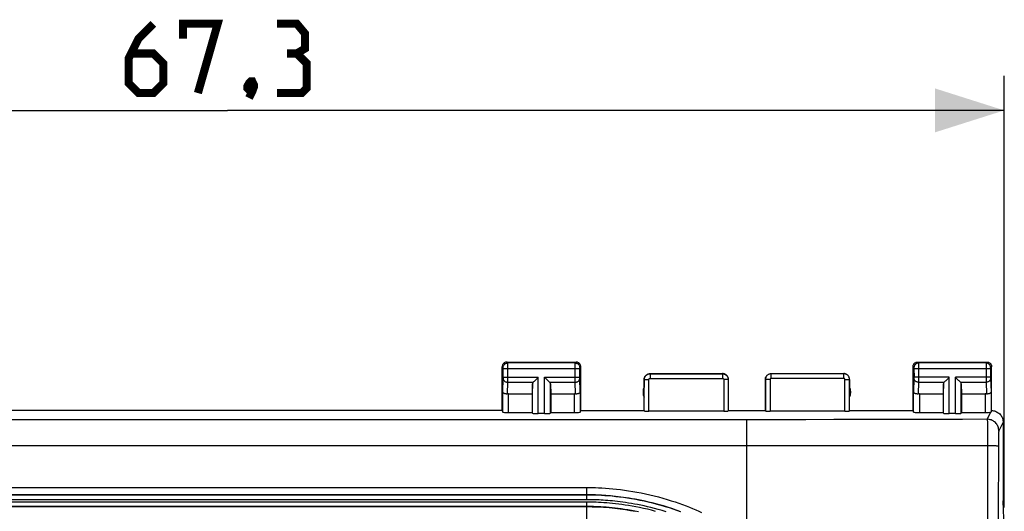
# Model space of a CAD drawing. Units: millimetres. Extents: x 60 to 213, y 55 to 129.
# Drawn here: x 101 to 144, y 98 to 119 of the extents above; entities that cross this region are included whole.
import ezdxf

# ---------------------------------------------------------------- set-up
doc = ezdxf.new("R2010")
doc.units = ezdxf.units.MM
doc.header["$LTSCALE"] = 16.335
doc.layers.get('0').update_dxf_attribs({"linetype": 'CONTINUOUS'})
for name, color, linetype in [('CURVE', 7, 'CONTINUOUS'), ('DRAFT', 7, 'CONTINUOUS'), ('RACCORDO', 7, 'CONTINUOUS')]:
    doc.layers.add(name, color=color, linetype=linetype)
doc.styles.get("Standard").update_dxf_attribs({"font": 'txt', "width": 0.8})
doc.dimstyles.new('DIMSTYLE_1', dxfattribs={"dimtxt": 3, "dimasz": 3, "dimexe": 0.18, "dimexo": 0.0625, "dimgap": 0.09, "dimtad": 1, "dimdsep": 46, "dimtxsty": 'STANDARD', "dimblk": '_FILLED', "dimblk1": '_FILLED', "dimblk2": '_FILLED', "dimcen": 0.09, "dimadec": 0, "dimazin": 0, "dimtfac": 1, "dimtofl": 0, "dimtmove": 0, "dimatfit": 3, "dimldrblk": '_FILLED', "dimfxl": 1, "dimtolj": 1, "dimarcsym": 0})

# ---------------------------------------------------------------- blocks, each defined once
blk = doc.blocks.new('_FILLED')
at = {"color": 0, "linetype": 'BYBLOCK'}
blk.add_solid([(0, 0), (-1, 0.317), (-1, -0.317)], dxfattribs=at)
blk = doc.blocks.new('*D0')
at = {"color": 7, "linetype": 'CONTINUOUS'}
for p, q in [((76.739, 98.024), (76.739, 116.717)), ((144.039, 98.024), (144.039, 116.717)), ((76.739, 115.217), (110.389, 115.217)), ((144.039, 115.217), (110.389, 115.217))]:
    blk.add_line(p, q, dxfattribs=at)
at = {"color": 7, "linetype": 'CONTINUOUS', "xscale": 3, "yscale": 3, "zscale": 3, "rotation": 180}
blk.add_blockref('_FILLED', (76.739, 115.217), dxfattribs=at)
at = {"color": 7, "linetype": 'CONTINUOUS', "xscale": 3, "yscale": 3, "zscale": 3}
blk.add_blockref('_FILLED', (144.039, 115.217), dxfattribs=at)

msp = doc.modelspace()

# ---------------------------------------------------------------- linework, layer by layer
at = {"color": 253, "linetype": 'CONTINUOUS'}
for p, q in [((132.889, 96.691), (132.889, 100.693)), ((143.318, 100.701), (143.314, 72.94)), ((94.839, 98.583), (125.939, 98.583)), ((125.939, 98.578), (94.839, 98.578)), ((125.939, 98.897), (125.939, 98.368)), ((125.939, 98.261), (94.839, 98.261)), ((125.939, 98.261), (125.939, 98.071)), ((112.075, 98.071), (94.839, 98.071)), ((94.839, 98.067), (110.875, 98.067)), ((110.875, 98.067), (125.939, 98.067)), ((125.939, 98.071), (112.075, 98.071)), ((125.939, 98.071), (125.939, 96.184))]:
    msp.add_line(p, q, dxfattribs=at)
at = {"color": 7, "linetype": 'CONTINUOUS', "const_width": 0.35}
for points in [[(107.175, 118.967), (106.532, 118.324), (106.104, 117.467), (106.104, 116.395), (106.532, 115.967), (107.175, 115.967), (107.604, 116.395), (107.604, 117.252), (107.175, 117.681), (106.246, 117.681)], [(108.461, 118.324), (108.461, 118.967), (109.961, 118.967), (109.104, 115.967)], [(113.389, 117.681), (113.746, 117.895), (113.746, 118.538), (113.389, 118.967), (112.532, 118.967)], [(112.532, 115.967), (113.604, 115.967), (113.818, 116.181), (113.818, 117.252), (113.389, 117.681), (112.961, 117.681)], [(111.461, 116.467), (111.532, 116.324), (111.532, 116.252), (111.389, 116.109), (111.318, 116.109), (111.246, 116.181), (111.246, 116.252), (111.318, 116.395), (111.389, 116.467), (111.461, 116.467)], [(111.532, 116.252), (111.461, 116.038), (111.318, 115.752)]]:
    msp.add_lwpolyline(points, dxfattribs=at)
at = {"color": 253, "linetype": 'CONTINUOUS'}
for points in [[(143.785, 100.68), (143.781, 97.601), (143.779, 94.522), (143.777, 91.441), (143.775, 88.36), (143.774, 85.277), (143.773, 82.194), (143.773, 79.11), (143.773, 76.026), (143.774, 72.941)], [(94.713, 98.897), (112.066, 98.897), (125.939, 98.897)], [(125.939, 98.897), (126.062, 98.897), (126.191, 98.895), (126.325, 98.891), (126.465, 98.885), (126.611, 98.878), (126.762, 98.869), (126.918, 98.857), (127.079, 98.843), (127.244, 98.826), (127.413, 98.806), (127.586, 98.784), (127.762, 98.758), (127.942, 98.729), (128.125, 98.697), (128.309, 98.661), (128.497, 98.622), (128.687, 98.579), (128.875, 98.534), (129.063, 98.485), (129.25, 98.433), (129.431, 98.38), (129.607, 98.325), (129.778, 98.269), (129.943, 98.212), (130.101, 98.156), (130.252, 98.098), (130.398, 98.042), (130.537, 97.985), (130.671, 97.929), (130.8, 97.873), (130.923, 97.818)], [(125.939, 98.582), (126.059, 98.582), (126.184, 98.58), (126.315, 98.576), (126.452, 98.571), (126.594, 98.564), (126.741, 98.555), (126.893, 98.544), (127.05, 98.53), (127.211, 98.513), (127.376, 98.494), (127.545, 98.472), (127.717, 98.447), (127.892, 98.419), (128.07, 98.388), (128.25, 98.353), (128.433, 98.315), (128.618, 98.273), (128.802, 98.229), (128.985, 98.181), (129.167, 98.131), (129.344, 98.079), (129.516, 98.025), (129.683, 97.971), (129.843, 97.915), (129.997, 97.86)], [(130.022, 97.846), (129.826, 97.916), (129.634, 97.982), (129.45, 98.041), (129.273, 98.095), (129.102, 98.144), (128.938, 98.189), (128.779, 98.229), (128.625, 98.266), (128.476, 98.3), (128.331, 98.332), (128.19, 98.36), (128.053, 98.386), (127.919, 98.409), (127.79, 98.431), (127.663, 98.45), (127.541, 98.468), (127.422, 98.484), (127.306, 98.498), (127.194, 98.51), (127.085, 98.522), (126.979, 98.531), (126.877, 98.54), (126.778, 98.548), (126.681, 98.554), (126.588, 98.56), (126.498, 98.564), (126.41, 98.568), (126.325, 98.571), (126.243, 98.574), (126.164, 98.575), (126.086, 98.577), (126.012, 98.577), (125.939, 98.577)], [(129.39, 97.841), (129.216, 97.894), (129.048, 97.942), (128.887, 97.986), (128.73, 98.026), (128.58, 98.063), (128.433, 98.096), (128.29, 98.127), (128.152, 98.154), (128.017, 98.18), (127.886, 98.203), (127.758, 98.224), (127.634, 98.243), (127.513, 98.26), (127.396, 98.276), (127.283, 98.29), (127.172, 98.302), (127.065, 98.313), (126.961, 98.323), (126.861, 98.331), (126.763, 98.339), (126.669, 98.345), (126.577, 98.351), (126.488, 98.355), (126.402, 98.359), (126.319, 98.362), (126.238, 98.364), (126.16, 98.366), (126.084, 98.367), (126.01, 98.368), (94.766, 98.368)], [(128.933, 97.863), (128.752, 97.911), (128.576, 97.954), (128.405, 97.993), (128.238, 98.028), (128.076, 98.06), (127.919, 98.089), (127.766, 98.115), (127.618, 98.138), (127.474, 98.158), (127.334, 98.176), (127.198, 98.192), (127.066, 98.206), (126.938, 98.218), (126.814, 98.228), (126.693, 98.236), (126.576, 98.244), (126.462, 98.249), (126.352, 98.254), (126.244, 98.257), (126.14, 98.26), (126.038, 98.261), (125.939, 98.261)], [(128.198, 97.841), (128.039, 97.873), (127.885, 97.901), (127.734, 97.926), (127.588, 97.949), (127.447, 97.969), (127.309, 97.987), (127.176, 98.002), (127.046, 98.016), (126.921, 98.028), (126.798, 98.038), (126.68, 98.046), (126.565, 98.053), (126.453, 98.059), (126.345, 98.063), (126.239, 98.067), (126.136, 98.069), (126.036, 98.07), (125.939, 98.071)], [(125.939, 98.067), (126.19, 98.064), (126.438, 98.056), (126.683, 98.042), (126.926, 98.023), (127.165, 98), (127.399, 97.972), (127.625, 97.94), (127.845, 97.904), (128.058, 97.865)]]:
    msp.add_lwpolyline(points, dxfattribs=at)
at = {"layer": 'CURVE', "color": 253, "linetype": 'CONTINUOUS'}
for p, q in [((132.889, 101.804), (132.889, 101.83)), ((132.889, 101.249), (132.889, 101.804)), ((143.308, 101.745), (143.31, 101.676)), ((143.31, 101.676), (143.311, 101.592)), ((143.311, 101.592), (143.313, 101.44)), ((132.889, 100.693), (132.889, 101.249)), ((143.313, 101.44), (143.315, 101.261)), ((143.315, 101.261), (143.317, 101.061)), ((102.785, 100.694), (87.889, 100.693)), ((118.01, 100.694), (102.785, 100.694)), ((132.889, 100.693), (118.01, 100.694)), ((143.317, 101.061), (143.318, 100.848)), ((143.318, 100.848), (143.318, 100.701))]:
    msp.add_line(p, q, dxfattribs=at)
for points in [[(143.302, 101.848), (143.303, 101.842), (143.304, 101.832), (143.305, 101.816), (143.306, 101.797), (143.307, 101.773), (143.308, 101.745)], [(143.318, 100.701), (142.163, 100.699), (141.007, 100.697), (139.85, 100.696), (138.692, 100.695), (137.533, 100.694), (136.373, 100.693), (135.213, 100.693), (134.051, 100.693), (132.889, 100.693)], [(143.785, 100.68), (143.781, 100.682), (143.772, 100.684), (143.759, 100.686), (143.741, 100.688), (143.719, 100.69), (143.693, 100.692), (143.662, 100.693), (143.628, 100.695), (143.591, 100.696), (143.55, 100.697), (143.507, 100.699), (143.462, 100.699), (143.415, 100.7), (143.318, 100.701)]]:
    msp.add_lwpolyline(points, dxfattribs=at)
at = {"layer": 'DRAFT', "color": 7, "linetype": 'CONTINUOUS'}
for p, q in [((128.439, 102.224), (128.439, 103.242)), ((137.339, 102.224), (137.339, 103.242)), ((123.589, 102.947), (123.589, 102.145)), ((124.389, 102.947), (124.389, 102.145)), ((141.389, 102.947), (141.389, 102.145)), ((142.189, 102.947), (142.189, 102.145)), ((122.289, 102.224), (98.489, 102.224)), ((125.689, 102.224), (128.439, 102.224)), ((132.089, 102.224), (133.689, 102.224)), ((137.339, 102.224), (140.089, 102.224)), ((144.042, 97.169), (143.989, 98.324))]:
    msp.add_line(p, q, dxfattribs=at)
msp.add_lwpolyline([(143.489, 102.224), (143.533, 102.222), (143.576, 102.216), (143.619, 102.207), (143.66, 102.194), (143.701, 102.177), (143.739, 102.157), (143.776, 102.134), (143.811, 102.107), (143.843, 102.078), (143.872, 102.045), (143.899, 102.011), (143.922, 101.974), (143.942, 101.935), (143.959, 101.895), (143.972, 101.853), (143.982, 101.811), (143.987, 101.768), (143.989, 101.724)], dxfattribs=at)
for centre, start, end in [((128.889, 103.024), 154.1581, 205.8419), ((136.889, 103.024), 334.1581, 25.8419)]:
    msp.add_arc(centre, 0.5, start, end, dxfattribs=at)
at = {"layer": 'RACCORDO', "color": 7, "linetype": 'CONTINUOUS'}
for p, q in [((122.289, 102.224), (122.289, 104.124)), ((122.489, 104.324), (125.489, 104.324)), ((125.689, 102.224), (125.689, 104.124)), ((140.089, 102.224), (140.089, 104.124)), ((140.289, 104.324), (143.289, 104.324)), ((143.489, 102.224), (143.489, 104.124)), ((123.833, 103.648), (123.852, 103.668)), ((124.146, 103.648), (124.126, 103.668)), ((128.689, 103.824), (131.839, 103.824)), ((133.939, 103.824), (137.089, 103.824)), ((141.633, 103.648), (141.652, 103.668)), ((141.946, 103.648), (141.926, 103.668)), ((123.602, 103.382), (123.589, 102.947)), ((123.716, 103.532), (123.833, 103.648)), ((124.263, 103.532), (124.146, 103.648)), ((124.376, 103.382), (124.389, 102.947)), ((128.439, 103.574), (128.439, 103.242)), ((132.089, 102.224), (132.089, 103.574)), ((133.689, 102.224), (133.689, 103.574)), ((137.339, 103.574), (137.339, 103.242)), ((141.402, 103.382), (141.389, 102.947)), ((141.516, 103.532), (141.633, 103.648)), ((142.063, 103.532), (141.946, 103.648)), ((142.176, 103.382), (142.189, 102.947)), ((122.561, 102.947), (123.589, 102.947)), ((124.389, 102.947), (125.417, 102.947)), ((140.361, 102.947), (141.389, 102.947)), ((142.189, 102.947), (143.217, 102.947)), ((122.289, 102.224), (122.311, 102.158)), ((122.561, 102.145), (123.589, 102.145)), ((123.589, 102.145), (123.602, 102.106)), ((124.126, 102.093), (123.852, 102.093)), ((124.389, 102.145), (124.376, 102.106)), ((124.389, 102.145), (125.417, 102.145)), ((125.667, 102.158), (125.689, 102.224)), ((128.439, 102.224), (128.445, 102.208)), ((131.884, 102.198), (128.645, 102.198)), ((132.084, 102.208), (132.089, 102.224)), ((133.695, 102.208), (133.689, 102.224)), ((137.134, 102.198), (133.895, 102.198)), ((137.339, 102.224), (137.334, 102.208)), ((140.111, 102.158), (140.089, 102.224)), ((140.361, 102.145), (141.389, 102.145)), ((141.389, 102.145), (141.402, 102.106)), ((141.926, 102.093), (141.652, 102.093)), ((142.189, 102.145), (142.176, 102.106)), ((142.189, 102.145), (143.217, 102.145)), ((143.989, 101.724), (143.989, 98.324))]:
    msp.add_line(p, q, dxfattribs=at)
at = {"layer": 'RACCORDO', "color": 253, "linetype": 'CONTINUOUS'}
for p, q in [((122.329, 104.085), (122.289, 104.124)), ((122.529, 104.285), (122.489, 104.324)), ((125.45, 104.285), (122.529, 104.285)), ((122.529, 104.262), (122.529, 104.278)), ((122.529, 104.18), (122.529, 104.262)), ((122.529, 103.543), (122.529, 104.18)), ((125.449, 104.228), (125.45, 104.269)), ((125.449, 104.066), (125.449, 104.228)), ((125.45, 104.285), (125.489, 104.324)), ((125.65, 104.085), (125.689, 104.124)), ((140.089, 104.124), (140.129, 104.085)), ((140.289, 104.324), (140.329, 104.285)), ((143.25, 104.285), (140.329, 104.285)), ((140.329, 104.28), (140.329, 104.275)), ((140.329, 104.275), (140.329, 104.257)), ((140.329, 104.257), (140.329, 104.168)), ((140.329, 104.168), (140.329, 103.637)), ((143.25, 104.262), (143.249, 104.2)), ((143.249, 104.2), (143.249, 103.583)), ((143.289, 104.324), (143.25, 104.285)), ((143.489, 104.124), (143.45, 104.085)), ((122.329, 104.068), (122.329, 104.075)), ((122.329, 104.059), (122.329, 104.068)), ((122.329, 104.045), (122.329, 104.059)), ((122.33, 103.664), (122.329, 104.045)), ((122.329, 103.651), (122.33, 103.664)), ((125.649, 104.035), (122.33, 104.035)), ((122.33, 103.668), (123.852, 103.668)), ((123.852, 102.093), (123.852, 103.668)), ((124.126, 102.093), (124.126, 103.668)), ((124.126, 103.668), (125.649, 103.668)), ((125.449, 103.575), (125.449, 104.066)), ((125.649, 104.073), (125.649, 104.076)), ((125.649, 104.068), (125.649, 104.073)), ((125.649, 104.061), (125.649, 104.068)), ((125.649, 104.05), (125.649, 104.061)), ((125.649, 104.037), (125.649, 104.05)), ((125.649, 103.657), (125.649, 104.037)), ((128.689, 103.824), (128.695, 103.819)), ((128.695, 103.819), (128.695, 103.619)), ((128.695, 103.819), (131.834, 103.819)), ((131.834, 103.819), (131.839, 103.824)), ((131.834, 103.819), (131.834, 103.619)), ((133.939, 103.824), (133.945, 103.819)), ((133.945, 103.619), (133.945, 103.819)), ((137.084, 103.819), (133.945, 103.819)), ((137.084, 103.819), (137.089, 103.824)), ((137.084, 103.619), (137.084, 103.819)), ((140.129, 104.08), (140.129, 104.078)), ((140.129, 104.078), (140.129, 104.075)), ((140.129, 104.075), (140.129, 104.072)), ((140.129, 104.072), (140.129, 104.066)), ((140.129, 104.066), (140.129, 104.056)), ((140.129, 104.056), (140.129, 104.046)), ((140.129, 104.046), (140.13, 103.666)), ((140.13, 103.666), (140.129, 103.653)), ((143.449, 104.035), (140.13, 104.035)), ((141.652, 103.668), (140.13, 103.668)), ((141.652, 102.093), (141.652, 103.668)), ((143.449, 103.668), (141.926, 103.668)), ((141.926, 102.093), (141.926, 103.668)), ((143.449, 104.068), (143.449, 104.059)), ((143.449, 104.059), (143.449, 104.045)), ((143.449, 104.045), (143.449, 103.664)), ((143.449, 103.664), (143.449, 103.651)), ((122.311, 103.034), (122.329, 103.627)), ((122.329, 103.64), (122.329, 103.651)), ((122.329, 103.633), (122.329, 103.64)), ((122.329, 103.627), (122.329, 103.633)), ((122.514, 102.944), (122.529, 103.452)), ((122.529, 103.452), (122.529, 103.543)), ((122.529, 103.452), (123.636, 103.452)), ((123.602, 102.106), (123.602, 103.382)), ((124.343, 103.452), (125.45, 103.452)), ((124.376, 102.106), (124.376, 103.382)), ((125.45, 103.452), (125.449, 103.575)), ((125.465, 102.944), (125.45, 103.452)), ((125.649, 103.645), (125.649, 103.657)), ((125.649, 103.636), (125.649, 103.645)), ((125.649, 103.631), (125.649, 103.636)), ((125.649, 103.627), (125.649, 103.631)), ((125.667, 103.034), (125.649, 103.627)), ((128.439, 103.574), (128.445, 103.569)), ((128.445, 102.208), (128.445, 103.569)), ((128.445, 103.569), (128.645, 103.569)), ((128.645, 102.198), (128.645, 103.569)), ((128.695, 103.619), (131.834, 103.619)), ((131.884, 103.569), (131.884, 102.198)), ((132.084, 103.569), (131.884, 103.569)), ((132.084, 103.569), (132.089, 103.574)), ((132.084, 103.569), (132.084, 102.208)), ((133.689, 103.574), (133.695, 103.569)), ((133.695, 103.569), (133.695, 102.208)), ((133.895, 103.569), (133.695, 103.569)), ((133.895, 103.569), (133.895, 102.198)), ((137.084, 103.619), (133.945, 103.619)), ((137.134, 103.569), (137.334, 103.569)), ((137.134, 102.198), (137.134, 103.569)), ((137.334, 103.569), (137.339, 103.574)), ((137.334, 102.208), (137.334, 103.569)), ((140.129, 103.626), (140.111, 103.034)), ((140.129, 103.653), (140.129, 103.642)), ((140.129, 103.642), (140.129, 103.635)), ((140.129, 103.635), (140.129, 103.63)), ((140.129, 103.63), (140.129, 103.626)), ((140.329, 103.452), (140.314, 102.944)), ((140.329, 103.637), (140.329, 103.475)), ((140.329, 103.475), (140.329, 103.452)), ((140.329, 103.452), (141.436, 103.452)), ((141.402, 102.106), (141.402, 103.382)), ((142.143, 103.452), (143.25, 103.452)), ((142.176, 102.106), (142.176, 103.382)), ((143.249, 103.583), (143.25, 103.452)), ((143.25, 103.452), (143.265, 102.944)), ((143.449, 103.651), (143.449, 103.64)), ((143.449, 103.64), (143.449, 103.633)), ((143.449, 103.633), (143.449, 103.627)), ((143.449, 103.627), (143.467, 103.034)), ((122.311, 102.158), (122.311, 103.034)), ((122.561, 102.145), (122.561, 102.947)), ((125.417, 102.145), (125.417, 102.947)), ((125.667, 103.034), (125.667, 102.158)), ((140.111, 102.158), (140.111, 103.034)), ((140.361, 102.947), (140.361, 102.145)), ((143.217, 102.947), (143.217, 102.145)), ((143.467, 103.034), (143.467, 102.158)), ((143.302, 101.848), (143.455, 102.154)), ((132.889, 101.83), (100.348, 101.83)), ((143.989, 101.724), (143.802, 101.349)), ((143.789, 101.111), (143.788, 101.043)), ((143.791, 101.172), (143.789, 101.111)), ((143.786, 100.929), (143.785, 100.807)), ((143.785, 100.807), (143.785, 100.68)), ((143.788, 101.043), (143.786, 100.929))]:
    msp.add_line(p, q, dxfattribs=at)
at = {"layer": 'RACCORDO', "color": 7, "linetype": 'CONTINUOUS'}
for points in [[(122.489, 104.324), (122.469, 104.323), (122.448, 104.32), (122.428, 104.314), (122.408, 104.307), (122.389, 104.297), (122.371, 104.285), (122.355, 104.272), (122.341, 104.258), (122.328, 104.242), (122.316, 104.224), (122.307, 104.205), (122.299, 104.186), (122.294, 104.165), (122.29, 104.145), (122.289, 104.124)], [(125.689, 104.124), (125.688, 104.145), (125.685, 104.165), (125.68, 104.186), (125.672, 104.205), (125.662, 104.224), (125.651, 104.242), (125.638, 104.258), (125.623, 104.272), (125.607, 104.285), (125.59, 104.297), (125.571, 104.307), (125.551, 104.314), (125.531, 104.32), (125.51, 104.323), (125.489, 104.324)], [(140.089, 104.124), (140.09, 104.145), (140.094, 104.165), (140.099, 104.186), (140.107, 104.205), (140.116, 104.224), (140.128, 104.242), (140.141, 104.258), (140.155, 104.272), (140.171, 104.285), (140.189, 104.297), (140.208, 104.307), (140.228, 104.314), (140.248, 104.32), (140.269, 104.323), (140.289, 104.324)], [(143.289, 104.324), (143.31, 104.323), (143.331, 104.32), (143.351, 104.314), (143.371, 104.307), (143.39, 104.297), (143.407, 104.285), (143.423, 104.272), (143.438, 104.258), (143.451, 104.242), (143.462, 104.224), (143.472, 104.205), (143.48, 104.186), (143.485, 104.165), (143.488, 104.145), (143.489, 104.124)], [(128.439, 103.574), (128.441, 103.6), (128.445, 103.626), (128.451, 103.651), (128.461, 103.676), (128.473, 103.699), (128.487, 103.721), (128.504, 103.741), (128.522, 103.76), (128.542, 103.776), (128.564, 103.79), (128.588, 103.802), (128.612, 103.812), (128.638, 103.818), (128.663, 103.823), (128.689, 103.824)], [(132.089, 103.574), (132.088, 103.6), (132.084, 103.626), (132.077, 103.651), (132.068, 103.676), (132.056, 103.699), (132.041, 103.721), (132.025, 103.741), (132.007, 103.76), (131.987, 103.776), (131.965, 103.79), (131.941, 103.802), (131.916, 103.812), (131.891, 103.818), (131.865, 103.823), (131.839, 103.824)], [(133.689, 103.574), (133.691, 103.6), (133.695, 103.626), (133.701, 103.651), (133.711, 103.676), (133.723, 103.699), (133.737, 103.721), (133.754, 103.741), (133.772, 103.76), (133.792, 103.776), (133.814, 103.79), (133.838, 103.802), (133.862, 103.812), (133.888, 103.818), (133.913, 103.823), (133.939, 103.824)], [(137.339, 103.574), (137.338, 103.6), (137.334, 103.626), (137.327, 103.651), (137.318, 103.676), (137.306, 103.699), (137.291, 103.721), (137.275, 103.741), (137.257, 103.76), (137.237, 103.776), (137.215, 103.79), (137.191, 103.802), (137.166, 103.812), (137.141, 103.818), (137.115, 103.823), (137.089, 103.824)], [(123.636, 103.452), (123.649, 103.466), (123.665, 103.481), (123.681, 103.497), (123.698, 103.514), (123.716, 103.532)], [(124.343, 103.452), (124.329, 103.465), (124.314, 103.48), (124.298, 103.497), (124.281, 103.514), (124.263, 103.532)], [(141.436, 103.452), (141.449, 103.466), (141.465, 103.481), (141.481, 103.497), (141.498, 103.514), (141.516, 103.532)], [(142.143, 103.452), (142.129, 103.465), (142.114, 103.48), (142.098, 103.497), (142.081, 103.514), (142.063, 103.532)], [(122.514, 102.944), (122.494, 102.942), (122.475, 102.942), (122.455, 102.943), (122.436, 102.945), (122.417, 102.948), (122.399, 102.953), (122.383, 102.959), (122.368, 102.965), (122.354, 102.973), (122.342, 102.982), (122.331, 102.991), (122.323, 103.001), (122.317, 103.012), (122.313, 103.023), (122.311, 103.034)], [(125.667, 103.034), (125.666, 103.023), (125.662, 103.012), (125.656, 103.001), (125.647, 102.991), (125.637, 102.982), (125.624, 102.973), (125.611, 102.965), (125.596, 102.959), (125.579, 102.953), (125.561, 102.948), (125.543, 102.945), (125.523, 102.943), (125.504, 102.942), (125.484, 102.942), (125.465, 102.944)], [(140.314, 102.944), (140.294, 102.942), (140.275, 102.942), (140.255, 102.943), (140.236, 102.945), (140.217, 102.948), (140.2, 102.953), (140.183, 102.959), (140.168, 102.965), (140.154, 102.973), (140.142, 102.982), (140.132, 102.991), (140.123, 103.001), (140.117, 103.012), (140.113, 103.023), (140.111, 103.034)], [(143.467, 103.034), (143.466, 103.023), (143.462, 103.012), (143.456, 103.001), (143.447, 102.991), (143.437, 102.982), (143.425, 102.973), (143.411, 102.965), (143.396, 102.959), (143.379, 102.953), (143.361, 102.948), (143.343, 102.945), (143.323, 102.943), (143.304, 102.942), (143.284, 102.942), (143.265, 102.944)], [(143.467, 102.158), (143.467, 102.157), (143.466, 102.157), (143.464, 102.156), (143.462, 102.156), (143.459, 102.155), (143.455, 102.154)]]:
    msp.add_lwpolyline(points, dxfattribs=at)
at = {"layer": 'RACCORDO', "color": 253, "linetype": 'CONTINUOUS'}
for points in [[(122.329, 104.085), (122.33, 104.111), (122.335, 104.136), (122.344, 104.161), (122.355, 104.185), (122.37, 104.206), (122.387, 104.226), (122.407, 104.243), (122.429, 104.258), (122.452, 104.269), (122.477, 104.278), (122.503, 104.283), (122.529, 104.285)], [(122.529, 104.278), (122.529, 104.283), (122.529, 104.285)], [(125.45, 104.269), (125.45, 104.277), (125.45, 104.28), (125.45, 104.282), (125.45, 104.284), (125.45, 104.285)], [(125.45, 104.285), (125.476, 104.283), (125.502, 104.278), (125.526, 104.269), (125.55, 104.258), (125.572, 104.243), (125.591, 104.226), (125.609, 104.206), (125.623, 104.185), (125.635, 104.161), (125.643, 104.136), (125.648, 104.111), (125.65, 104.085)], [(140.329, 104.285), (140.303, 104.283), (140.277, 104.278), (140.252, 104.269), (140.229, 104.258), (140.207, 104.243), (140.187, 104.226), (140.17, 104.206), (140.155, 104.185), (140.144, 104.161), (140.135, 104.136), (140.13, 104.111), (140.129, 104.085)], [(140.329, 104.285), (140.329, 104.284), (140.329, 104.283), (140.329, 104.282), (140.329, 104.28)], [(143.25, 104.285), (143.25, 104.283), (143.25, 104.278), (143.25, 104.262)], [(143.45, 104.085), (143.448, 104.111), (143.443, 104.136), (143.435, 104.161), (143.423, 104.185), (143.409, 104.206), (143.391, 104.226), (143.372, 104.243), (143.35, 104.258), (143.326, 104.269), (143.302, 104.278), (143.276, 104.283), (143.25, 104.285)], [(122.329, 104.075), (122.329, 104.078), (122.329, 104.08), (122.329, 104.082), (122.329, 104.083), (122.329, 104.084), (122.329, 104.085)], [(125.649, 104.076), (125.65, 104.079), (125.65, 104.08), (125.65, 104.081), (125.65, 104.082), (125.65, 104.083), (125.65, 104.084), (125.65, 104.084), (125.65, 104.084), (125.65, 104.085)], [(128.445, 103.569), (128.445, 103.579), (128.445, 103.589), (128.447, 103.6), (128.448, 103.611), (128.45, 103.622), (128.453, 103.633), (128.457, 103.645), (128.461, 103.656), (128.465, 103.668), (128.471, 103.68), (128.477, 103.691), (128.483, 103.702), (128.491, 103.713), (128.499, 103.724), (128.507, 103.734), (128.517, 103.744), (128.527, 103.754), (128.537, 103.763), (128.548, 103.771), (128.56, 103.779), (128.572, 103.786), (128.585, 103.793), (128.598, 103.799), (128.611, 103.804), (128.624, 103.808), (128.638, 103.812), (128.652, 103.815), (128.666, 103.817), (128.68, 103.818), (128.695, 103.819)], [(131.834, 103.819), (131.844, 103.818), (131.855, 103.818), (131.866, 103.817), (131.877, 103.815), (131.888, 103.813), (131.9, 103.81), (131.911, 103.806), (131.923, 103.802), (131.934, 103.798), (131.946, 103.792), (131.957, 103.786), (131.969, 103.779), (131.98, 103.772), (131.99, 103.764), (132.001, 103.755), (132.01, 103.746), (132.02, 103.736), (132.029, 103.725), (132.037, 103.714), (132.045, 103.702), (132.052, 103.69), (132.059, 103.678), (132.065, 103.665), (132.07, 103.652), (132.074, 103.638), (132.078, 103.625), (132.08, 103.611), (132.082, 103.597), (132.084, 103.583), (132.084, 103.569)], [(133.945, 103.819), (133.918, 103.817), (133.893, 103.813), (133.867, 103.806), (133.843, 103.797), (133.82, 103.785), (133.798, 103.771), (133.777, 103.754), (133.759, 103.736), (133.742, 103.716), (133.728, 103.694), (133.716, 103.67), (133.707, 103.646), (133.7, 103.621), (133.696, 103.595), (133.695, 103.569)], [(137.334, 103.569), (137.333, 103.595), (137.329, 103.621), (137.322, 103.646), (137.312, 103.67), (137.3, 103.694), (137.286, 103.716), (137.27, 103.736), (137.251, 103.754), (137.231, 103.771), (137.209, 103.785), (137.186, 103.797), (137.161, 103.806), (137.136, 103.813), (137.11, 103.817), (137.084, 103.819)], [(140.129, 104.085), (140.129, 104.084), (140.129, 104.084), (140.129, 104.084), (140.129, 104.084), (140.129, 104.083), (140.129, 104.083), (140.129, 104.082), (140.129, 104.081), (140.129, 104.08)], [(143.45, 104.085), (143.45, 104.084), (143.45, 104.083), (143.45, 104.082), (143.45, 104.08), (143.45, 104.078), (143.449, 104.075), (143.449, 104.068)], [(122.329, 103.625), (122.331, 103.602), (122.336, 103.58), (122.345, 103.559), (122.356, 103.539), (122.371, 103.52), (122.388, 103.503), (122.408, 103.488), (122.43, 103.475), (122.453, 103.465), (122.478, 103.458), (122.503, 103.453), (122.529, 103.452)], [(125.45, 103.452), (125.476, 103.453), (125.501, 103.458), (125.526, 103.465), (125.549, 103.475), (125.571, 103.488), (125.59, 103.503), (125.608, 103.52), (125.622, 103.539), (125.634, 103.559), (125.642, 103.58), (125.648, 103.602), (125.65, 103.625)], [(128.645, 103.569), (128.645, 103.571), (128.645, 103.573), (128.645, 103.575), (128.645, 103.577), (128.646, 103.579), (128.646, 103.582), (128.647, 103.584), (128.648, 103.586), (128.649, 103.589), (128.65, 103.591), (128.651, 103.593), (128.652, 103.595), (128.654, 103.598), (128.655, 103.6), (128.657, 103.602), (128.659, 103.604), (128.661, 103.606), (128.663, 103.607), (128.665, 103.609), (128.668, 103.611), (128.67, 103.612), (128.673, 103.614), (128.675, 103.615), (128.678, 103.616), (128.681, 103.617), (128.683, 103.617), (128.686, 103.618), (128.689, 103.618), (128.692, 103.619), (128.695, 103.619)], [(131.834, 103.619), (131.836, 103.619), (131.838, 103.618), (131.84, 103.618), (131.843, 103.618), (131.845, 103.617), (131.847, 103.617), (131.849, 103.616), (131.852, 103.615), (131.854, 103.614), (131.856, 103.613), (131.859, 103.612), (131.861, 103.611), (131.863, 103.609), (131.865, 103.608), (131.867, 103.606), (131.869, 103.604), (131.871, 103.602), (131.873, 103.6), (131.875, 103.598), (131.876, 103.595), (131.878, 103.593), (131.879, 103.59), (131.88, 103.588), (131.881, 103.585), (131.882, 103.583), (131.883, 103.58), (131.883, 103.577), (131.884, 103.574), (131.884, 103.571), (131.884, 103.569)], [(133.945, 103.619), (133.939, 103.618), (133.934, 103.617), (133.929, 103.616), (133.924, 103.614), (133.92, 103.612), (133.915, 103.609), (133.911, 103.606), (133.907, 103.602), (133.904, 103.598), (133.901, 103.594), (133.899, 103.589), (133.897, 103.584), (133.896, 103.579), (133.895, 103.574), (133.895, 103.569)], [(137.134, 103.569), (137.134, 103.574), (137.133, 103.579), (137.132, 103.584), (137.13, 103.589), (137.127, 103.594), (137.124, 103.598), (137.121, 103.602), (137.117, 103.606), (137.113, 103.609), (137.109, 103.612), (137.104, 103.614), (137.099, 103.616), (137.095, 103.617), (137.089, 103.618), (137.084, 103.619)], [(140.329, 103.452), (140.303, 103.453), (140.278, 103.458), (140.253, 103.465), (140.23, 103.475), (140.208, 103.488), (140.188, 103.503), (140.171, 103.52), (140.156, 103.539), (140.145, 103.559), (140.136, 103.58), (140.131, 103.602), (140.129, 103.625)], [(143.45, 103.625), (143.448, 103.602), (143.442, 103.58), (143.434, 103.559), (143.422, 103.539), (143.408, 103.52), (143.39, 103.503), (143.371, 103.488), (143.349, 103.475), (143.326, 103.465), (143.301, 103.458), (143.276, 103.453), (143.25, 103.452)], [(143.302, 101.848), (142.235, 101.845), (141.151, 101.842), (140.05, 101.839), (138.941, 101.836), (137.815, 101.834), (136.65, 101.832), (135.436, 101.831), (134.182, 101.83), (132.889, 101.83)], [(143.802, 101.349), (143.8, 101.393), (143.794, 101.436), (143.785, 101.478), (143.772, 101.52), (143.755, 101.56), (143.735, 101.599), (143.711, 101.635), (143.685, 101.67), (143.655, 101.702), (143.623, 101.731), (143.589, 101.758), (143.552, 101.781), (143.513, 101.801), (143.473, 101.818), (143.431, 101.831), (143.389, 101.841), (143.346, 101.846), (143.302, 101.848)], [(143.802, 101.349), (143.801, 101.345), (143.8, 101.339), (143.799, 101.331), (143.798, 101.319), (143.797, 101.305), (143.795, 101.289), (143.794, 101.27), (143.793, 101.249), (143.793, 101.225), (143.791, 101.172)]]:
    msp.add_lwpolyline(points, dxfattribs=at)
at = {"layer": 'RACCORDO', "color": 7, "linetype": 'CONTINUOUS'}
for centre, major_axis, ratio, start_param, end_param in [((123.852, 103.38), (0.25, 0), 0.57735, 2.617994, 3.124139), ((124.126, 103.38), (0.25, 0), 0.57735, 0.017453, 0.523599), ((141.652, 103.38), (0.25, 0), 0.57735, 2.617994, 3.124139), ((141.926, 103.38), (0.25, 0), 0.57735, 0.017453, 0.523599), ((122.561, 102.802), (0.25, 0), 0.57735, 1.570796, 1.761831), ((125.417, 102.802), (0.25, 0), 0.57735, 1.379762, 1.570796), ((140.361, 102.802), (0.25, 0), 0.57735, 1.570796, 1.761831), ((143.217, 102.802), (0.25, 0), 0.57735, 1.379762, 1.570796), ((122.561, 102.158), (0.25, 0), 0.052408, -3.124139, -1.570796), ((123.852, 102.106), (0.25, 0), 0.052408, -3.124139, -1.570796), ((124.126, 102.106), (0.25, 0), 0.052408, -1.570796, -0.017453), ((125.417, 102.158), (0.25, 0), 0.052408, -1.570796, -0.017453), ((128.645, 102.208), (0.2, 0), 0.052408, -3.124139, -1.570796), ((131.884, 102.208), (0.2, 0), 0.052408, -1.570796, -0.017453), ((133.895, 102.208), (0.2, 0), 0.052408, -3.124139, -1.570796), ((137.134, 102.208), (0.2, 0), 0.052408, -1.570796, -0.017453), ((140.361, 102.158), (0.25, 0), 0.052408, -3.124139, -1.570796), ((141.652, 102.106), (0.25, 0), 0.052408, -3.124139, -1.570796), ((141.926, 102.106), (0.25, 0), 0.052408, -1.570796, -0.017453), ((143.217, 102.158), (0.25, 0), 0.052408, -1.570796, -0.316246), ((143.49, 101.724), (0.989, 3.043), 0.048913, 1.421751, 1.443649)]:
    msp.add_ellipse(centre, major_axis=major_axis, ratio=ratio, start_param=start_param, end_param=end_param, dxfattribs=at)

# ---------------------------------------------------------------- dimensions: what is measured, and where the dimension line sits
at = {"color": 7, "linetype": 'CONTINUOUS'}
dim = msp.add_linear_dim(base=(76.739, 115.217), p1=(144.039, 98.024), p2=(76.739, 98.024), angle=180, dimstyle='DIMSTYLE_1', dxfattribs=at)
dim.commit()
dim.dimension.update_dxf_attribs({"geometry": '*D0', "text_midpoint": (106.104, 115.967), "dimtype": 160})

doc.saveas('drawing.dxf')
